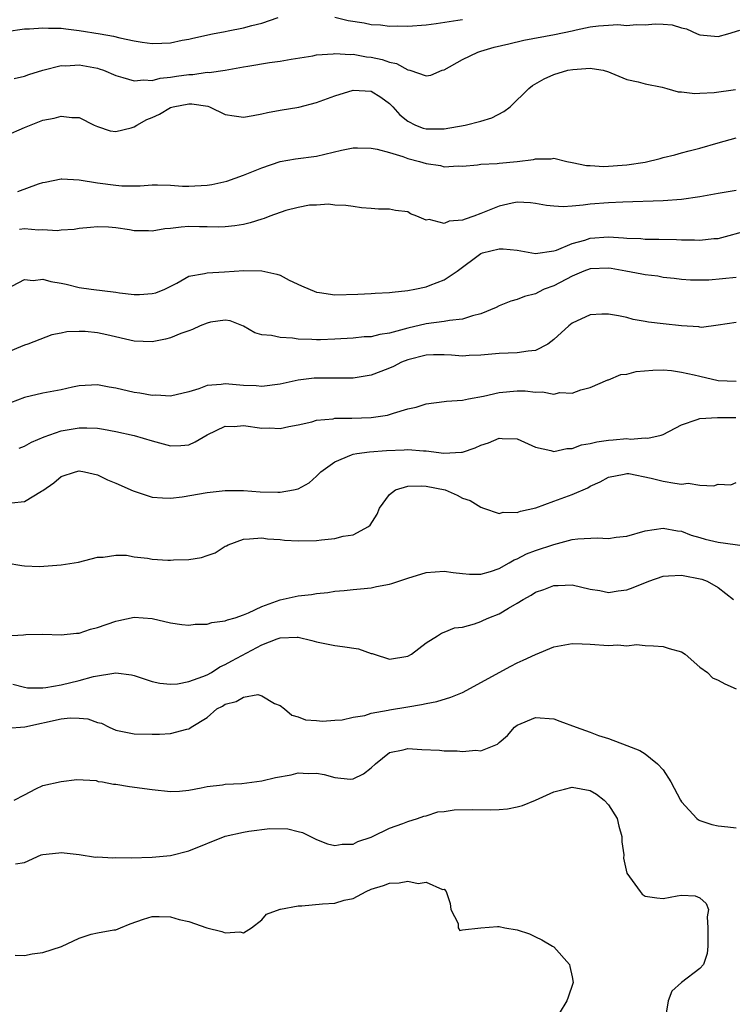
# Model space of a CAD drawing. Units: inches. Extents: x 2646000 to 2649000, y 1554000 to 1557000.
# Drawn here: x 2647452 to 2647531, y 1554901 to 1555009 of the extents above; entities that cross this region are included whole.
import ezdxf

# ---------------------------------------------------------------- set-up
doc = ezdxf.new("R2010")
doc.units = ezdxf.units.IN
doc.header["$MEASUREMENT"] = 0
doc.layers.add('LD26461554_2ft', color=241, linetype='Continuous')

msp = doc.modelspace()

# ---------------------------------------------------------------- linework, layer by layer
at = {"layer": 'LD26461554_2ft'}
for points, elevation in [([(2647451, 1555007.27), (2647453, 1555007.54), (2647453.56, 1555007.56), (2647455, 1555007.65), (2647455.62, 1555007.62), (2647457, 1555007.61), (2647457.53, 1555007.53), (2647459, 1555007.36), (2647461.29, 1555007), (2647462.74, 1555006.74), (2647463.43, 1555006.57), (2647465, 1555006.23), (2647465.91, 1555006.09), (2647467, 1555005.94), (2647468.04, 1555005.96), (2647469, 1555006.02), (2647470.29, 1555006.29), (2647471, 1555006.41), (2647471.46, 1555006.54), (2647473.59, 1555007), (2647475, 1555007.27), (2647475.32, 1555007.32), (2647477, 1555007.66), (2647477.9, 1555007.9), (2647479, 1555008.16), (2647480.78, 1555008.78)], 8306), ([(2647487, 1555008.81), (2647488.47, 1555008.47), (2647490.21, 1555008.21), (2647491, 1555008.04), (2647492, 1555008), (2647493, 1555007.84), (2647493.88, 1555007.88), (2647495, 1555007.83), (2647497, 1555008), (2647498.12, 1555008.12), (2647500.48, 1555008.48), (2647501, 1555008.58)], 8306), ([(2647451.88, 1555002.12), (2647453, 1555002.36), (2647453.47, 1555002.53), (2647455, 1555003), (2647457, 1555003.52), (2647457.51, 1555003.51), (2647459, 1555003.6), (2647461, 1555003.23), (2647461.18, 1555003.18), (2647461.66, 1555003), (2647463, 1555002.44), (2647463.77, 1555002.23), (2647465, 1555001.83), (2647466.06, 1555001.94), (2647467, 1555001.88), (2647467.87, 1555002.13), (2647469, 1555002.24), (2647469.64, 1555002.36), (2647471, 1555002.55), (2647471.44, 1555002.56), (2647473, 1555002.78), (2647473.25, 1555002.75), (2647475, 1555003.02), (2647477, 1555003.37), (2647477.46, 1555003.46), (2647479.86, 1555003.86), (2647481, 1555004.01), (2647482.23, 1555004.23), (2647484.6, 1555004.6), (2647485, 1555004.68), (2647486.81, 1555004.81), (2647487, 1555004.85), (2647488.73, 1555004.73), (2647489, 1555004.76), (2647490.49, 1555004.49), (2647491, 1555004.44), (2647492.18, 1555004.18), (2647493, 1555003.89), (2647493.75, 1555003.75), (2647495, 1555003.05), (2647495.05, 1555003.05), (2647495.22, 1555003), (2647497, 1555002.38), (2647497.52, 1555002.48), (2647498.77, 1555003), (2647499, 1555003.07), (2647501, 1555004.19), (2647502.68, 1555005), (2647503, 1555005.1), (2647504.48, 1555005.52), (2647506.08, 1555005.92), (2647507.71, 1555006.29), (2647511.08, 1555006.92), (2647513, 1555007.34), (2647513.45, 1555007.45), (2647515, 1555007.75), (2647515.89, 1555007.89), (2647517, 1555007.94), (2647518.01, 1555008.01), (2647519, 1555007.93), (2647520.03, 1555008.03), (2647521, 1555008), (2647522.1, 1555008.1), (2647523, 1555008.06), (2647523.99, 1555007.99), (2647525, 1555007.67), (2647525.56, 1555007.56), (2647526.71, 1555007), (2647527, 1555006.89), (2647529, 1555006.72), (2647530.08, 1555007), (2647531.39, 1555007.39)], 8308), ([(2647451, 1554995.87), (2647453, 1554996.74), (2647455, 1554997.52), (2647456.26, 1554997.74), (2647457, 1554997.99), (2647458.17, 1554997.83), (2647459, 1554997.82), (2647460.62, 1554997), (2647461, 1554996.84), (2647462.37, 1554996.37), (2647463, 1554996.28), (2647464.69, 1554996.69), (2647465, 1554996.79), (2647465.31, 1554997), (2647466.39, 1554997.61), (2647467, 1554997.84), (2647467.79, 1554998.21), (2647469, 1554998.92), (2647469.28, 1554999), (2647471, 1554999.33), (2647471.34, 1554999.34), (2647473.08, 1554999.08), (2647473.28, 1554999), (2647475, 1554998.16), (2647475.98, 1554998.02), (2647477, 1554997.86), (2647478.04, 1554998.04), (2647479, 1554998.24), (2647479.61, 1554998.39), (2647481, 1554998.65), (2647483.05, 1554998.95), (2647485, 1554999.47), (2647487, 1555000.22), (2647489, 1555000.83), (2647491, 1555000.7), (2647492.05, 1555000.05), (2647493, 1554999.38), (2647493.38, 1554999), (2647494.12, 1554998.12), (2647495, 1554997.42), (2647495.83, 1554997), (2647496.67, 1554996.67), (2647497, 1554996.58), (2647499, 1554996.59), (2647501.28, 1554997), (2647503, 1554997.44), (2647504.21, 1554997.79), (2647505.51, 1554998.49), (2647506.22, 1554999), (2647508.28, 1555001), (2647508.68, 1555001.32), (2647509.93, 1555002.07), (2647511, 1555002.53), (2647512.55, 1555003), (2647513.1, 1555003.1), (2647515, 1555003.23), (2647515.21, 1555003.21), (2647516.42, 1555003), (2647517, 1555002.83), (2647517.27, 1555002.73), (2647519, 1555002.01), (2647520.26, 1555001.74), (2647521, 1555001.53), (2647522.86, 1555001.14), (2647523.4, 1555001), (2647524.64, 1555000.64), (2647525, 1555000.66), (2647526.47, 1555000.47), (2647527, 1555000.51), (2647528.57, 1555000.57), (2647530.9, 1555000.9)], 8310), ([(2647452.28, 1554989.72), (2647454.54, 1554990.54), (2647455, 1554990.69), (2647455.25, 1554990.75), (2647457, 1554991.11), (2647457.1, 1554991.1), (2647459, 1554991.01), (2647461, 1554990.68), (2647463, 1554990.42), (2647463.65, 1554990.35), (2647465.67, 1554990.33), (2647467, 1554990.43), (2647467.56, 1554990.44), (2647469, 1554990.42), (2647470.31, 1554990.31), (2647471, 1554990.32), (2647473, 1554990.4), (2647473.52, 1554990.48), (2647475.16, 1554990.84), (2647477, 1554991.5), (2647479, 1554992.32), (2647481, 1554993.01), (2647482.7, 1554993.3), (2647485, 1554993.59), (2647487.75, 1554994.25), (2647489, 1554994.49), (2647489.49, 1554994.51), (2647491, 1554994.48), (2647491.63, 1554994.36), (2647493, 1554993.99), (2647494.44, 1554993.56), (2647495, 1554993.35), (2647496.29, 1554993), (2647497, 1554992.78), (2647498.58, 1554992.58), (2647499, 1554992.43), (2647500.53, 1554992.53), (2647501, 1554992.49), (2647502.64, 1554992.64), (2647503, 1554992.71), (2647504.8, 1554992.79), (2647505, 1554992.84), (2647507, 1554993), (2647508.79, 1554993.21), (2647509, 1554993.28), (2647510.7, 1554993.3), (2647511, 1554993.38), (2647512.44, 1554993), (2647513, 1554992.9), (2647514.57, 1554992.57), (2647515, 1554992.56), (2647516.47, 1554992.47), (2647519, 1554992.64), (2647521, 1554992.95), (2647522.67, 1554993.33), (2647523, 1554993.45), (2647524.27, 1554993.73), (2647525, 1554993.95), (2647525.84, 1554994.16), (2647527, 1554994.46), (2647529, 1554995.07), (2647531, 1554995.59)], 8312), ([(2647531, 1554989.83), (2647529, 1554989.51), (2647527, 1554989.14), (2647525, 1554988.85), (2647523, 1554988.68), (2647518.55, 1554988.55), (2647517, 1554988.48), (2647515, 1554988.33), (2647514.21, 1554988.21), (2647513, 1554988.12), (2647512.04, 1554988.04), (2647511, 1554988.1), (2647510.19, 1554988.19), (2647509, 1554988.41), (2647508.46, 1554988.46), (2647507, 1554988.55), (2647506.44, 1554988.44), (2647505, 1554988.11), (2647503, 1554987.29), (2647502.25, 1554987), (2647501.3, 1554986.7), (2647501, 1554986.57), (2647499.54, 1554986.46), (2647499, 1554986.2), (2647497.36, 1554986.64), (2647497, 1554986.57), (2647495.99, 1554987), (2647495.28, 1554987.28), (2647495, 1554987.49), (2647493.65, 1554987.65), (2647493, 1554987.79), (2647491.79, 1554987.79), (2647491, 1554987.85), (2647489.94, 1554987.94), (2647489, 1554988.07), (2647488.2, 1554988.2), (2647487, 1554988.21), (2647486.33, 1554988.33), (2647485, 1554988.21), (2647484.22, 1554988.22), (2647483, 1554987.96), (2647481.64, 1554987.64), (2647479.87, 1554987), (2647479.26, 1554986.74), (2647479, 1554986.7), (2647477.73, 1554986.27), (2647477, 1554986.1), (2647476.06, 1554985.94), (2647475, 1554985.83), (2647474.21, 1554985.79), (2647473, 1554985.86), (2647472.16, 1554985.84), (2647471, 1554985.87), (2647470.18, 1554985.82), (2647469, 1554985.67), (2647468.37, 1554985.63), (2647467, 1554985.38), (2647466.59, 1554985.41), (2647465, 1554985.41), (2647464.5, 1554985.5), (2647463, 1554985.72), (2647462.2, 1554985.8), (2647461, 1554985.83), (2647460.22, 1554985.78), (2647459, 1554985.65), (2647458.44, 1554985.56), (2647457, 1554985.47), (2647456.59, 1554985.41), (2647455, 1554985.52), (2647454.53, 1554985.47), (2647453, 1554985.62), (2647452.45, 1554985.55)], 8314), ([(2647451, 1554979.02), (2647453, 1554980.07), (2647453.96, 1554979.96), (2647455, 1554980.1), (2647455.87, 1554979.87), (2647457, 1554979.67), (2647457.55, 1554979.55), (2647459, 1554979.2), (2647460.32, 1554979), (2647463, 1554978.67), (2647463.4, 1554978.6), (2647465, 1554978.42), (2647465.59, 1554978.41), (2647467, 1554978.53), (2647467.38, 1554978.62), (2647468.36, 1554979), (2647469.68, 1554979.68), (2647471, 1554980.42), (2647472.72, 1554980.72), (2647473, 1554980.82), (2647474.91, 1554980.91), (2647477.05, 1554981.05), (2647479, 1554981.03), (2647480.66, 1554980.66), (2647481, 1554980.53), (2647482.01, 1554980.01), (2647483.36, 1554979.36), (2647485, 1554978.69), (2647485.34, 1554978.66), (2647487, 1554978.39), (2647489.54, 1554978.46), (2647491, 1554978.53), (2647491.43, 1554978.57), (2647493, 1554978.63), (2647493.3, 1554978.7), (2647495, 1554978.85), (2647495.77, 1554979), (2647497, 1554979.28), (2647497.46, 1554979.46), (2647499, 1554980.02), (2647500.42, 1554981), (2647503, 1554982.93), (2647503.2, 1554983), (2647505, 1554983.45), (2647505.45, 1554983.45), (2647507, 1554983.29), (2647509, 1554982.91), (2647511, 1554983.2), (2647511.28, 1554983.28), (2647513, 1554984.02), (2647514.4, 1554984.4), (2647515, 1554984.61), (2647517, 1554984.73), (2647518.65, 1554984.65), (2647519, 1554984.6), (2647520.55, 1554984.55), (2647521, 1554984.51), (2647522.5, 1554984.5), (2647524.45, 1554984.45), (2647525, 1554984.43), (2647526.43, 1554984.43), (2647527, 1554984.39), (2647528.55, 1554984.55), (2647529, 1554984.56), (2647532.48, 1554985.52)], 8316), ([(2647531, 1554980.28), (2647528, 1554980), (2647527, 1554980.01), (2647526, 1554980), (2647525, 1554980.08), (2647524.18, 1554980.18), (2647523, 1554980.29), (2647522.42, 1554980.42), (2647521, 1554980.58), (2647520.66, 1554980.66), (2647518.91, 1554981), (2647517.28, 1554981.28), (2647517, 1554981.32), (2647515, 1554981.25), (2647514.31, 1554981), (2647513, 1554980.44), (2647511, 1554979.39), (2647509.94, 1554979), (2647509.31, 1554978.69), (2647509, 1554978.49), (2647507.78, 1554978.22), (2647507, 1554977.89), (2647506.31, 1554977.69), (2647505, 1554977.19), (2647504.68, 1554977), (2647503, 1554976.32), (2647502.1, 1554976.1), (2647501, 1554975.72), (2647499.59, 1554975.59), (2647499, 1554975.48), (2647497, 1554975.21), (2647495, 1554974.73), (2647494.61, 1554974.61), (2647493, 1554974.2), (2647491.94, 1554974.06), (2647491, 1554973.8), (2647490.23, 1554973.77), (2647489, 1554973.63), (2647487, 1554973.52), (2647485.45, 1554973.45), (2647485, 1554973.44), (2647484.5, 1554973.5), (2647483, 1554973.54), (2647482.35, 1554973.65), (2647481, 1554973.7), (2647480.07, 1554973.93), (2647479, 1554974.01), (2647478.24, 1554974.24), (2647477, 1554974.97), (2647475.53, 1554975.53), (2647475, 1554975.6), (2647473.38, 1554975.38), (2647473, 1554975.29), (2647472.25, 1554975), (2647471.41, 1554974.59), (2647471, 1554974.46), (2647470.14, 1554974.14), (2647469, 1554973.67), (2647468.46, 1554973.54), (2647467, 1554973.25), (2647465, 1554973.32), (2647462.02, 1554974.02), (2647461, 1554974.23), (2647459.64, 1554974.36), (2647459, 1554974.37), (2647457.65, 1554974.35), (2647457, 1554974.18), (2647455.99, 1554974.01), (2647453.38, 1554973), (2647453, 1554972.89), (2647451, 1554972.03)], 8318), ([(2647531, 1554975.34), (2647529, 1554975.05), (2647527.18, 1554974.82), (2647527, 1554974.84), (2647526.88, 1554974.88), (2647525, 1554975), (2647523, 1554975.22), (2647521.38, 1554975.38), (2647521, 1554975.48), (2647519.7, 1554975.7), (2647519, 1554975.9), (2647518.09, 1554976.09), (2647517, 1554976.28), (2647516.26, 1554976.26), (2647515, 1554976.19), (2647513, 1554975.29), (2647512.65, 1554975), (2647511, 1554973.48), (2647510.35, 1554973), (2647509, 1554972.28), (2647508.21, 1554972.21), (2647507, 1554972.02), (2647505, 1554971.97), (2647503, 1554971.77), (2647501.73, 1554971.73), (2647501, 1554971.67), (2647499.79, 1554971.79), (2647499, 1554971.82), (2647497.82, 1554971.82), (2647497, 1554971.78), (2647495, 1554971.26), (2647494.33, 1554971), (2647493.45, 1554970.55), (2647493, 1554970.35), (2647492.03, 1554969.97), (2647491, 1554969.59), (2647489, 1554969.24), (2647485, 1554969.27), (2647484.74, 1554969.26), (2647482.98, 1554969.02), (2647481, 1554968.59), (2647479, 1554968.34), (2647478.4, 1554968.4), (2647477, 1554968.44), (2647475, 1554968.63), (2647474.56, 1554968.56), (2647473, 1554968.44), (2647472.1, 1554968.1), (2647471, 1554967.77), (2647469, 1554967.29), (2647467.38, 1554967.38), (2647467, 1554967.37), (2647465.63, 1554967.63), (2647465, 1554967.69), (2647463, 1554968.15), (2647462.27, 1554968.27), (2647461, 1554968.53), (2647459, 1554968.42), (2647458.27, 1554968.27), (2647457, 1554967.99), (2647455, 1554967.6), (2647453, 1554967.12), (2647451.46, 1554966.54)], 8320), ([(2647452.41, 1554961.59), (2647453, 1554961.79), (2647453.77, 1554962.23), (2647455.16, 1554962.84), (2647457, 1554963.48), (2647459, 1554963.81), (2647459.82, 1554963.82), (2647461, 1554963.76), (2647461.67, 1554963.67), (2647463, 1554963.42), (2647465, 1554962.99), (2647467, 1554962.37), (2647469, 1554961.83), (2647470.12, 1554961.88), (2647471, 1554961.96), (2647471.71, 1554962.29), (2647473, 1554963.06), (2647475, 1554964.01), (2647475.96, 1554963.96), (2647477, 1554964.05), (2647479, 1554963.78), (2647479.82, 1554963.82), (2647481, 1554963.73), (2647481.95, 1554963.95), (2647483, 1554964.13), (2647484.48, 1554964.48), (2647485, 1554964.64), (2647486.81, 1554964.81), (2647487, 1554964.86), (2647488.86, 1554964.86), (2647491, 1554964.94), (2647492.79, 1554965.21), (2647493.42, 1554965.42), (2647495, 1554965.88), (2647495.92, 1554966.08), (2647497, 1554966.45), (2647499, 1554966.69), (2647499.26, 1554966.74), (2647501, 1554966.86), (2647501.67, 1554967), (2647503.29, 1554967.29), (2647505, 1554967.68), (2647507, 1554967.85), (2647507.85, 1554967.85), (2647509, 1554967.71), (2647509.76, 1554967.76), (2647511, 1554967.5), (2647511.67, 1554967.67), (2647513, 1554967.6), (2647513.97, 1554967.97), (2647515, 1554968.23), (2647516.93, 1554969.07), (2647517, 1554969.09), (2647518.35, 1554969.65), (2647519, 1554969.71), (2647520.02, 1554969.98), (2647521.85, 1554970.15), (2647523, 1554970.16), (2647523.89, 1554970.11), (2647525, 1554969.92), (2647526.38, 1554969.62), (2647527, 1554969.46), (2647529, 1554969.01), (2647531, 1554968.94)], 8322), ([(2647451.59, 1554955.59), (2647453, 1554955.75), (2647454.87, 1554956.87), (2647455, 1554956.93), (2647456.2, 1554957.8), (2647457, 1554958.47), (2647458.57, 1554959), (2647459, 1554959.1), (2647459.59, 1554959), (2647461, 1554958.67), (2647462.1, 1554958.1), (2647463, 1554957.75), (2647464.91, 1554956.91), (2647467, 1554956.22), (2647468.13, 1554956.13), (2647469, 1554956.09), (2647470.26, 1554956.26), (2647473, 1554956.73), (2647475, 1554956.93), (2647477, 1554956.93), (2647478.81, 1554956.81), (2647480.77, 1554956.77), (2647481, 1554956.76), (2647482.48, 1554957), (2647483, 1554957.13), (2647484.2, 1554957.8), (2647485, 1554958.52), (2647485.48, 1554959), (2647487, 1554960.1), (2647488.84, 1554960.84), (2647489, 1554960.92), (2647489.42, 1554961), (2647490.81, 1554961.19), (2647492.66, 1554961.34), (2647494.6, 1554961.4), (2647495, 1554961.43), (2647496.71, 1554961.29), (2647497, 1554961.3), (2647498.96, 1554961.04), (2647500.87, 1554961.13), (2647501, 1554961.15), (2647502.37, 1554961.63), (2647503, 1554961.91), (2647503.84, 1554962.17), (2647505, 1554962.69), (2647505.35, 1554962.65), (2647507, 1554962.61), (2647509, 1554961.68), (2647510.67, 1554961.33), (2647511, 1554961.22), (2647512.44, 1554961.56), (2647513, 1554961.56), (2647514.04, 1554961.96), (2647515, 1554962.1), (2647515.71, 1554962.29), (2647517, 1554962.47), (2647517.51, 1554962.49), (2647519, 1554962.63), (2647519.42, 1554962.58), (2647521, 1554962.72), (2647521.32, 1554962.68), (2647522.77, 1554963), (2647523, 1554963.07), (2647525, 1554964.13), (2647526.72, 1554964.72), (2647527, 1554964.85), (2647528.93, 1554964.93), (2647529, 1554964.95), (2647530.96, 1554964.96)], 8324), ([(2647451, 1554949), (2647452.71, 1554948.71), (2647453, 1554948.69), (2647454.63, 1554948.63), (2647457, 1554948.78), (2647458.93, 1554949.07), (2647461, 1554949.63), (2647461.62, 1554949.62), (2647463, 1554949.85), (2647464.16, 1554949.84), (2647465, 1554949.66), (2647466.48, 1554949.52), (2647467, 1554949.41), (2647468.7, 1554949.3), (2647469, 1554949.29), (2647469.34, 1554949.34), (2647471, 1554949.37), (2647472.41, 1554949.59), (2647473, 1554949.81), (2647473.89, 1554950.11), (2647475, 1554950.83), (2647475.13, 1554950.88), (2647475.33, 1554951), (2647477, 1554951.61), (2647477.64, 1554951.64), (2647479, 1554951.76), (2647479.64, 1554951.64), (2647481, 1554951.56), (2647481.49, 1554951.49), (2647483, 1554951.43), (2647485, 1554951.47), (2647485.55, 1554951.55), (2647487, 1554951.67), (2647487.93, 1554951.93), (2647489, 1554952.09), (2647490.68, 1554953), (2647490.86, 1554953.14), (2647491.64, 1554954.36), (2647491.91, 1554955), (2647493, 1554956.49), (2647493.64, 1554957), (2647495, 1554957.41), (2647496.54, 1554957.46), (2647497, 1554957.42), (2647499.11, 1554957), (2647500.43, 1554956.43), (2647501, 1554956.12), (2647501.83, 1554955.83), (2647503, 1554955.11), (2647503.28, 1554955), (2647505, 1554954.43), (2647505.44, 1554954.56), (2647507, 1554954.52), (2647507.34, 1554954.66), (2647509.05, 1554955.05), (2647511, 1554955.79), (2647513, 1554956.5), (2647514.75, 1554957.25), (2647515, 1554957.4), (2647516.09, 1554957.91), (2647517, 1554958.41), (2647518.73, 1554958.73), (2647519, 1554958.8), (2647519.21, 1554958.79), (2647521.69, 1554958.31), (2647523, 1554957.96), (2647524.26, 1554957.74), (2647525, 1554957.65), (2647525.73, 1554957.73), (2647527, 1554957.54), (2647528.55, 1554957.45), (2647529, 1554957.63), (2647530.42, 1554957.58), (2647531, 1554957.83)], 8326), ([(2647451, 1554941.03), (2647452.87, 1554941.13), (2647453.15, 1554941.15), (2647455, 1554941.18), (2647457, 1554941.11), (2647458.69, 1554941.31), (2647459, 1554941.32), (2647460.24, 1554941.76), (2647461, 1554941.94), (2647463, 1554942.63), (2647463.32, 1554942.68), (2647465, 1554943.05), (2647467, 1554942.91), (2647469, 1554942.43), (2647470.24, 1554942.24), (2647471, 1554942.19), (2647471.71, 1554942.29), (2647473, 1554942.29), (2647473.54, 1554942.46), (2647475, 1554942.64), (2647475.25, 1554942.75), (2647476.08, 1554943), (2647477, 1554943.32), (2647477.53, 1554943.53), (2647479, 1554944.24), (2647481, 1554944.95), (2647483, 1554945.41), (2647484.45, 1554945.55), (2647485, 1554945.65), (2647486.24, 1554945.76), (2647487, 1554945.9), (2647488.02, 1554945.98), (2647489, 1554946.1), (2647489.82, 1554946.18), (2647491, 1554946.26), (2647491.58, 1554946.42), (2647493, 1554946.67), (2647493.24, 1554946.76), (2647495, 1554947.35), (2647497, 1554947.96), (2647499, 1554948.11), (2647499.96, 1554947.96), (2647501, 1554947.83), (2647501.77, 1554947.77), (2647503, 1554947.76), (2647504.08, 1554948.08), (2647505, 1554948.38), (2647506.11, 1554949), (2647506.66, 1554949.34), (2647507, 1554949.47), (2647508.01, 1554949.99), (2647509, 1554950.35), (2647511, 1554951.03), (2647513, 1554951.57), (2647513.65, 1554951.65), (2647515.77, 1554951.77), (2647517, 1554951.68), (2647517.83, 1554951.83), (2647519, 1554951.95), (2647521, 1554952.53), (2647523, 1554952.82), (2647524.54, 1554952.54), (2647525, 1554952.49), (2647526.05, 1554952.05), (2647527, 1554951.79), (2647527.6, 1554951.6), (2647529, 1554951.29), (2647533, 1554950.75)], 8328), ([(2647451.71, 1554935.71), (2647453, 1554935.37), (2647453.33, 1554935.33), (2647455, 1554935.32), (2647455.35, 1554935.35), (2647457, 1554935.65), (2647459, 1554936.12), (2647460.56, 1554936.56), (2647463, 1554936.97), (2647464.74, 1554936.74), (2647465, 1554936.68), (2647467, 1554936.02), (2647467.83, 1554935.83), (2647469, 1554935.72), (2647469.76, 1554935.76), (2647471, 1554936), (2647472.54, 1554936.54), (2647473, 1554936.74), (2647473.5, 1554937), (2647474.4, 1554937.6), (2647475, 1554937.86), (2647475.72, 1554938.28), (2647479, 1554940.01), (2647480.7, 1554940.7), (2647481, 1554940.81), (2647482.87, 1554940.87), (2647483, 1554940.86), (2647484.5, 1554940.5), (2647485, 1554940.34), (2647487, 1554939.97), (2647487.86, 1554939.86), (2647489.59, 1554939.59), (2647491, 1554939.09), (2647491.09, 1554939.09), (2647491.32, 1554939), (2647493, 1554938.47), (2647495, 1554938.79), (2647495.42, 1554939), (2647497, 1554940.24), (2647498.24, 1554941), (2647498.68, 1554941.32), (2647499, 1554941.4), (2647500.11, 1554941.88), (2647501, 1554941.96), (2647502.32, 1554942.32), (2647503, 1554942.58), (2647503.28, 1554942.72), (2647503.9, 1554943), (2647505, 1554943.41), (2647506.05, 1554944.05), (2647507, 1554944.58), (2647507.65, 1554945), (2647508.52, 1554945.48), (2647509, 1554945.8), (2647509.92, 1554946.08), (2647511, 1554946.52), (2647511.48, 1554946.52), (2647513, 1554946.61), (2647515, 1554946.12), (2647516.03, 1554945.97), (2647517, 1554945.76), (2647518.05, 1554945.95), (2647519, 1554946.04), (2647519.7, 1554946.3), (2647521.4, 1554947), (2647523, 1554947.57), (2647523.58, 1554947.58), (2647525, 1554947.66), (2647527.21, 1554947.21), (2647527.8, 1554947), (2647529, 1554946.3), (2647530.71, 1554945)], 8330), ([(2647451.11, 1554930.89), (2647453.05, 1554931.05), (2647457, 1554931.91), (2647458.01, 1554932.01), (2647459, 1554932), (2647459.92, 1554931.92), (2647461, 1554931.52), (2647461.43, 1554931.43), (2647462.27, 1554931), (2647463, 1554930.67), (2647465, 1554930.26), (2647467, 1554930.22), (2647467.78, 1554930.22), (2647469, 1554930.31), (2647470.8, 1554930.8), (2647471, 1554930.83), (2647471.12, 1554930.88), (2647471.26, 1554931), (2647473, 1554932.07), (2647474.09, 1554933), (2647474.68, 1554933.32), (2647475, 1554933.52), (2647476.2, 1554933.8), (2647477, 1554934.3), (2647478.58, 1554934.58), (2647479, 1554934.42), (2647480.41, 1554933.59), (2647481, 1554933.38), (2647481.49, 1554933), (2647482.3, 1554932.3), (2647483, 1554932.15), (2647483.79, 1554931.79), (2647485, 1554931.75), (2647485.66, 1554931.66), (2647487, 1554931.77), (2647487.82, 1554931.82), (2647489, 1554932.1), (2647490.29, 1554932.29), (2647491, 1554932.52), (2647492.85, 1554932.85), (2647493, 1554932.89), (2647495, 1554933.24), (2647496.52, 1554933.48), (2647497, 1554933.61), (2647498.17, 1554933.83), (2647499.72, 1554934.28), (2647501, 1554934.81), (2647506.3, 1554937.7), (2647507, 1554938.06), (2647507.66, 1554938.34), (2647509, 1554938.98), (2647511, 1554939.8), (2647513, 1554940.18), (2647514.12, 1554940.12), (2647515, 1554940.11), (2647517, 1554939.97), (2647518.02, 1554940.02), (2647519, 1554939.92), (2647520.05, 1554940.05), (2647521, 1554939.94), (2647521.93, 1554939.93), (2647523, 1554939.85), (2647523.63, 1554939.63), (2647525, 1554939.27), (2647525.4, 1554939), (2647527, 1554937.59), (2647527.83, 1554937), (2647528.4, 1554936.4), (2647529, 1554936.14), (2647529.76, 1554935.76), (2647531, 1554935.22)], 8332), ([(2647451.87, 1554923), (2647453, 1554923.57), (2647454.23, 1554924.23), (2647455, 1554924.62), (2647457, 1554925.06), (2647458.73, 1554925.27), (2647460.86, 1554925.14), (2647461.06, 1554925.06), (2647461.53, 1554925), (2647462.76, 1554924.76), (2647463, 1554924.75), (2647464.51, 1554924.51), (2647467, 1554924.17), (2647469, 1554923.95), (2647470, 1554924), (2647471, 1554924.1), (2647472.34, 1554924.34), (2647473, 1554924.51), (2647474.69, 1554924.69), (2647475, 1554924.74), (2647476.81, 1554924.81), (2647479, 1554925.11), (2647480.51, 1554925.49), (2647482.21, 1554925.79), (2647483, 1554925.98), (2647484.08, 1554925.92), (2647485, 1554925.96), (2647485.83, 1554925.83), (2647487, 1554925.47), (2647488.7, 1554925.3), (2647489, 1554925.32), (2647490.13, 1554925.87), (2647491, 1554926.53), (2647491.48, 1554927), (2647493, 1554928.22), (2647494.51, 1554928.51), (2647495, 1554928.66), (2647496.54, 1554928.54), (2647498.47, 1554928.47), (2647499, 1554928.4), (2647500.42, 1554928.42), (2647501, 1554928.32), (2647502.47, 1554928.47), (2647503, 1554928.41), (2647504.85, 1554929.15), (2647505, 1554929.31), (2647505.93, 1554930.07), (2647506.69, 1554931), (2647507, 1554931.23), (2647509, 1554932.07), (2647511, 1554931.93), (2647511.67, 1554931.67), (2647513.45, 1554931), (2647515, 1554930.45), (2647515.9, 1554930.1), (2647517, 1554929.75), (2647519, 1554929.01), (2647520.44, 1554928.44), (2647521, 1554928.08), (2647521.59, 1554927.59), (2647522.35, 1554927), (2647523, 1554926.32), (2647523.84, 1554925), (2647524.88, 1554923), (2647525, 1554922.81), (2647526.66, 1554921), (2647526.85, 1554920.85), (2647527, 1554920.78), (2647528.32, 1554920.32), (2647529, 1554920.17), (2647530.09, 1554920.09), (2647531, 1554919.98)], 8334), ([(2647452.02, 1554916.02), (2647453, 1554916.16), (2647454.84, 1554917), (2647455, 1554917.05), (2647456.77, 1554917.23), (2647457, 1554917.27), (2647459, 1554917.03), (2647460.76, 1554916.76), (2647461, 1554916.78), (2647462.68, 1554916.68), (2647463, 1554916.71), (2647464.69, 1554916.69), (2647467, 1554916.76), (2647469, 1554916.95), (2647471, 1554917.44), (2647475, 1554919.04), (2647477, 1554919.49), (2647477.59, 1554919.59), (2647479.88, 1554919.88), (2647481.85, 1554919.85), (2647483, 1554919.56), (2647483.46, 1554919.46), (2647485, 1554918.7), (2647486.2, 1554918.2), (2647487, 1554918.02), (2647487.81, 1554918.19), (2647489, 1554918.19), (2647489.54, 1554918.46), (2647491, 1554918.94), (2647491.15, 1554919), (2647493, 1554919.92), (2647494.46, 1554920.46), (2647495, 1554920.67), (2647496.07, 1554921), (2647496.75, 1554921.25), (2647497, 1554921.28), (2647498.28, 1554921.72), (2647499, 1554921.74), (2647500.07, 1554921.93), (2647502.04, 1554921.96), (2647504.07, 1554921.93), (2647505, 1554921.96), (2647505.94, 1554922.06), (2647507, 1554922.27), (2647507.57, 1554922.43), (2647509, 1554923.01), (2647511, 1554923.9), (2647512.19, 1554924.19), (2647513, 1554924.41), (2647515, 1554924.05), (2647515.67, 1554923.67), (2647516.53, 1554923), (2647517, 1554922.48), (2647517.94, 1554921), (2647518.14, 1554920.14), (2647518.46, 1554919), (2647518.45, 1554918.45), (2647518.66, 1554917), (2647518.65, 1554916.65), (2647519, 1554914.99), (2647520.45, 1554913), (2647520.7, 1554912.7), (2647521, 1554912.49), (2647522.29, 1554912.29), (2647523, 1554912.21), (2647524.52, 1554912.52), (2647525, 1554912.58), (2647526.51, 1554912.51), (2647527, 1554912.31), (2647527.69, 1554911.69), (2647527.94, 1554911), (2647527.8, 1554910.2), (2647527.87, 1554909), (2647527.9, 1554907), (2647527.82, 1554906.18), (2647527.42, 1554905), (2647527, 1554904.54), (2647525, 1554903.02), (2647523.92, 1554902.08), (2647523.52, 1554901), (2647523.23, 1554899.23)], 8336), ([(2647451.99, 1554906.01), (2647453, 1554905.99), (2647453.83, 1554906.17), (2647455, 1554906.31), (2647457.04, 1554906.96), (2647459, 1554907.86), (2647460.31, 1554908.31), (2647461, 1554908.46), (2647462.79, 1554908.79), (2647463, 1554908.79), (2647463.53, 1554909), (2647464.56, 1554909.44), (2647466.03, 1554909.97), (2647467, 1554910.23), (2647467.75, 1554910.25), (2647469, 1554910.22), (2647469.93, 1554909.93), (2647471, 1554909.69), (2647472.99, 1554908.99), (2647474.61, 1554908.61), (2647475, 1554908.45), (2647476.58, 1554908.58), (2647477, 1554908.46), (2647477.88, 1554909), (2647479, 1554909.89), (2647479.5, 1554910.5), (2647481, 1554911.05), (2647481.04, 1554911.04), (2647483, 1554911.41), (2647483.4, 1554911.4), (2647485.65, 1554911.65), (2647487, 1554911.72), (2647488.04, 1554912.04), (2647489, 1554912.22), (2647490.45, 1554913), (2647491, 1554913.23), (2647492.35, 1554913.65), (2647493, 1554913.91), (2647494.07, 1554913.93), (2647495, 1554914.12), (2647496.13, 1554913.87), (2647497, 1554914), (2647498.81, 1554913.19), (2647499, 1554913.23), (2647499.21, 1554913), (2647499.66, 1554911.66), (2647499.72, 1554911), (2647500.52, 1554909.48), (2647500.54, 1554909), (2647500.71, 1554908.71), (2647501, 1554908.8), (2647503, 1554908.99), (2647504.85, 1554909.15), (2647505, 1554909.14), (2647505.62, 1554909), (2647507, 1554908.79), (2647508.33, 1554908.33), (2647509, 1554908.03), (2647509.68, 1554907.68), (2647510.86, 1554907), (2647511, 1554906.91), (2647512.71, 1554905), (2647512.77, 1554904.77), (2647513, 1554903.63), (2647513.11, 1554903), (2647513.09, 1554902.91), (2647512.59, 1554901.41), (2647512.44, 1554901), (2647511.6, 1554899.6)], 8338)]:
    msp.add_lwpolyline(points, dxfattribs=dict(at, elevation=elevation))

doc.saveas('drawing.dxf')
